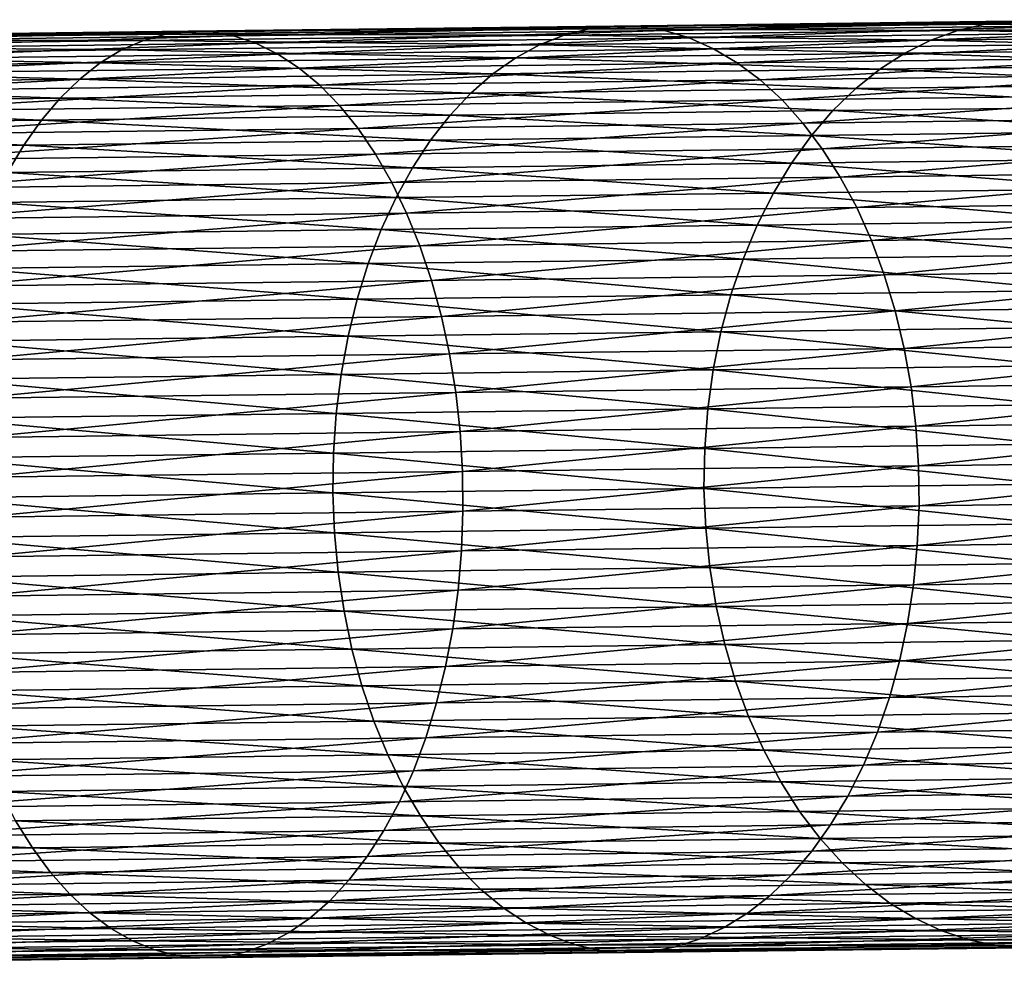
# Model space of a CAD drawing. Extents: x -110 to 227, y -530 to 77.
# Drawn here: x 154 to 169, y -5 to 9 of the extents above; entities that cross this region are included whole.
import ezdxf

# ---------------------------------------------------------------- set-up
doc = ezdxf.new("R2010")
doc.units = 0
doc.layers.add('L35', color=7, linetype='CONTINUOUS')

msp = doc.modelspace()

# ---------------------------------------------------------------- linework, layer by layer
at = {"layer": 'L35', "color": 7}
for points in [[(174.1908, 9.07969, -557.2544), (169.0704, 9.056238, -563.4522), (168.6546, 9.012321, -563.0187)], [(174.1908, 9.07969, -557.2544), (168.6546, 9.012321, -563.0187), (173.7463, 8.983892, -556.8596)], [(162.6724, 8.939527, -568.3188), (156.6242, 8.904786, -573.615), (156.2832, 8.86178, -573.1204)], [(162.6724, 8.939527, -568.3188), (156.2832, 8.86178, -573.1204), (162.2969, 8.844571, -567.8576)], [(163.0521, 8.983004, -568.7844), (156.9664, 8.89599, -574.1106), (156.6242, 8.904786, -573.615)], [(163.0521, 8.983004, -568.7844), (156.6242, 8.904786, -573.615), (162.6724, 8.939527, -568.3188)], [(163.433, 8.974679, -569.2509), (156.9664, 8.89599, -574.1106), (163.0521, 8.983004, -568.7844)], [(163.433, 8.974679, -569.2509), (157.3073, 8.835456, -574.6034), (156.9664, 8.89599, -574.1106)], [(163.8125, 8.914615, -569.7147), (157.3073, 8.835456, -574.6034), (163.433, 8.974679, -569.2509)], [(168.2432, 8.916928, -562.5893), (162.6724, 8.939527, -568.3188), (162.2969, 8.844571, -567.8576)], [(168.6546, 9.012321, -563.0187), (163.0521, 8.983004, -568.7844), (162.6724, 8.939527, -568.3188)], [(168.6546, 9.012321, -563.0187), (162.6724, 8.939527, -568.3188), (168.2432, 8.916928, -562.5893)], [(169.0704, 9.056238, -563.4522), (163.433, 8.974679, -569.2509), (163.0521, 8.983004, -568.7844)], [(169.0704, 9.056238, -563.4522), (163.0521, 8.983004, -568.7844), (168.6546, 9.012321, -563.0187)], [(169.4877, 9.048356, -563.8865), (163.433, 8.974679, -569.2509), (169.0704, 9.056238, -563.4522)], [(169.4877, 9.048356, -563.8865), (163.8125, 8.914615, -569.7147), (163.433, 8.974679, -569.2509)], [(169.9033, 8.988731, -564.3184), (163.8125, 8.914615, -569.7147), (169.4877, 9.048356, -563.8865)], [(169.9033, 8.988731, -564.3184), (164.1877, 8.803257, -570.1725), (163.8125, 8.914615, -569.7147)], [(170.3141, 8.877805, -564.7447), (164.1877, 8.803257, -570.1725), (169.9033, 8.988731, -564.3184)], [(173.7463, 8.983892, -556.8596), (168.6546, 9.012321, -563.0187), (168.2432, 8.916928, -562.5893)], [(173.7463, 8.983892, -556.8596), (168.2432, 8.916928, -562.5893), (173.3097, 8.837334, -556.4712)], [(155.9461, 8.76729, -572.6303), (149.5284, 8.779583, -577.3922), (149.2318, 8.685587, -576.8765)], [(156.2832, 8.86178, -573.1204), (149.8284, 8.822092, -577.9127), (149.5284, 8.779583, -577.3922)], [(156.2832, 8.86178, -573.1204), (149.5284, 8.779583, -577.3922), (155.9461, 8.76729, -572.6303)], [(156.6242, 8.904786, -573.615), (150.1297, 8.812796, -578.4342), (149.8284, 8.822092, -577.9127)], [(156.6242, 8.904786, -573.615), (149.8284, 8.822092, -577.9127), (156.2832, 8.86178, -573.1204)], [(156.9664, 8.89599, -574.1106), (150.1297, 8.812796, -578.4342), (156.6242, 8.904786, -573.615)], [(156.9664, 8.89599, -574.1106), (150.4298, 8.751768, -578.9528), (150.1297, 8.812796, -578.4342)], [(157.3073, 8.835456, -574.6034), (150.4298, 8.751768, -578.9528), (156.9664, 8.89599, -574.1106)], [(157.3073, 8.835456, -574.6034), (150.7268, 8.639457, -579.4647), (150.4298, 8.751768, -578.9528)], [(157.6445, 8.723635, -575.0899), (150.7268, 8.639457, -579.4647), (157.3073, 8.835456, -574.6034)], [(162.2969, 8.844571, -567.8576), (156.2832, 8.86178, -573.1204), (155.9461, 8.76729, -572.6303)], [(162.2969, 8.844571, -567.8576), (155.9461, 8.76729, -572.6303), (161.9284, 8.698839, -567.404)], [(163.8125, 8.914615, -569.7147), (157.6445, 8.723635, -575.0899), (157.3073, 8.835456, -574.6034)], [(164.1877, 8.803257, -570.1725), (157.6445, 8.723635, -575.0899), (163.8125, 8.914615, -569.7147)], [(164.1877, 8.803257, -570.1725), (157.9753, 8.561352, -575.5663), (157.6445, 8.723635, -575.0899)], [(164.5558, 8.641427, -570.621), (157.9753, 8.561352, -575.5663), (164.1877, 8.803257, -570.1725)], [(167.8393, 8.770767, -562.167), (162.2969, 8.844571, -567.8576), (161.9284, 8.698839, -567.404)], [(168.2432, 8.916928, -562.5893), (162.2969, 8.844571, -567.8576), (167.8393, 8.770767, -562.167)], [(170.3141, 8.877805, -564.7447), (164.5558, 8.641427, -570.621), (164.1877, 8.803257, -570.1725)], [(170.7171, 8.716401, -565.1622), (164.5558, 8.641427, -570.621), (170.3141, 8.877805, -564.7447)], [(173.3097, 8.837334, -556.4712), (168.2432, 8.916928, -562.5893), (167.8393, 8.770767, -562.167)], [(173.3097, 8.837334, -556.4712), (167.8393, 8.770767, -562.167), (172.8845, 8.641098, -556.0925)], [(155.6152, 8.622017, -572.1484), (149.2318, 8.685587, -576.8765), (148.9408, 8.540799, -576.3694)], [(155.9461, 8.76729, -572.6303), (149.2318, 8.685587, -576.8765), (155.6152, 8.622017, -572.1484)], [(157.6445, 8.723635, -575.0899), (151.0182, 8.476694, -579.966), (150.7268, 8.639457, -579.4647)], [(157.9753, 8.561352, -575.5663), (151.0182, 8.476694, -579.966), (157.6445, 8.723635, -575.0899)], [(161.9284, 8.698839, -567.404), (155.9461, 8.76729, -572.6303), (155.6152, 8.622017, -572.1484)], [(161.9284, 8.698839, -567.404), (155.6152, 8.622017, -572.1484), (161.5695, 8.503409, -566.9616)], [(164.5558, 8.641427, -570.621), (158.2974, 8.34981, -576.0292), (157.9753, 8.561352, -575.5663)], [(164.9141, 8.430326, -571.0567), (158.2974, 8.34981, -576.0292), (164.5558, 8.641427, -570.621)], [(167.446, 8.574918, -561.755), (161.9284, 8.698839, -567.404), (161.5695, 8.503409, -566.9616)], [(167.8393, 8.770767, -562.167), (161.9284, 8.698839, -567.404), (167.446, 8.574918, -561.755)], [(170.7171, 8.716401, -565.1622), (164.9141, 8.430326, -571.0567), (164.5558, 8.641427, -570.621)], [(171.1093, 8.505712, -565.5678), (164.9141, 8.430326, -571.0567), (170.7171, 8.716401, -565.1622)], [(172.8845, 8.641098, -556.0925), (167.8393, 8.770767, -562.167), (167.446, 8.574918, -561.755)], [(172.8845, 8.641098, -556.0925), (167.446, 8.574918, -561.755), (172.4738, 8.396638, -555.726)], [(155.2931, 8.427035, -571.6783), (148.9408, 8.540799, -576.3694), (148.6575, 8.346289, -575.8747)], [(155.6152, 8.622017, -572.1484), (148.9408, 8.540799, -576.3694), (155.2931, 8.427035, -571.6783)], [(157.9753, 8.561352, -575.5663), (151.302, 8.264687, -580.4531), (151.0182, 8.476694, -579.966)], [(158.2974, 8.34981, -576.0292), (151.302, 8.264687, -580.4531), (157.9753, 8.561352, -575.5663)], [(161.5695, 8.503409, -566.9616), (155.6152, 8.622017, -572.1484), (155.2931, 8.427035, -571.6783)], [(161.5695, 8.503409, -566.9616), (155.2931, 8.427035, -571.6783), (161.2229, 8.259729, -566.5334)], [(167.0661, 8.330833, -561.3564), (161.5695, 8.503409, -566.9616), (161.2229, 8.259729, -566.5334)], [(167.446, 8.574918, -561.755), (161.5695, 8.503409, -566.9616), (167.0661, 8.330833, -561.3564)], [(171.1093, 8.505712, -565.5678), (165.26, 8.171516, -571.4764), (164.9141, 8.430326, -571.0567)], [(171.4879, 8.247299, -565.9586), (165.26, 8.171516, -571.4764), (171.1093, 8.505712, -565.5678)], [(172.4738, 8.396638, -555.726), (167.446, 8.574918, -561.755), (167.0661, 8.330833, -561.3564)], [(154.982, 8.183789, -571.2235), (148.6575, 8.346289, -575.8747), (148.3841, 8.103501, -575.3961)], [(155.2931, 8.427035, -571.6783), (148.6575, 8.346289, -575.8747), (154.982, 8.183789, -571.2235)], [(158.2974, 8.34981, -576.0292), (151.5761, 8.005003, -580.9224), (151.302, 8.264687, -580.4531)], [(158.6084, 8.090575, -576.4751), (151.5761, 8.005003, -580.9224), (158.2974, 8.34981, -576.0292)], [(161.2229, 8.259729, -566.5334), (155.2931, 8.427035, -571.6783), (154.982, 8.183789, -571.2235)], [(164.9141, 8.430326, -571.0567), (158.6084, 8.090575, -576.4751), (158.2974, 8.34981, -576.0292)], [(165.26, 8.171516, -571.4764), (158.6084, 8.090575, -576.4751), (164.9141, 8.430326, -571.0567)], [(167.0661, 8.330833, -561.3564), (161.2229, 8.259729, -566.5334), (166.7024, 8.040318, -560.9742)], [(172.0806, 8.105763, -555.3745), (167.0661, 8.330833, -561.3564), (166.7024, 8.040318, -560.9742)], [(172.4738, 8.396638, -555.726), (167.0661, 8.330833, -561.3564), (172.0806, 8.105763, -555.3745)], [(154.982, 8.183789, -571.2235), (148.3841, 8.103501, -575.3961), (154.6845, 7.894077, -570.7873)], [(160.8912, 7.969604, -566.1229), (154.982, 8.183789, -571.2235), (154.6845, 7.894077, -570.7873)], [(161.2229, 8.259729, -566.5334), (154.982, 8.183789, -571.2235), (160.8912, 7.969604, -566.1229)], [(166.7024, 8.040318, -560.9742), (161.2229, 8.259729, -566.5334), (160.8912, 7.969604, -566.1229)], [(171.4879, 8.247299, -565.9586), (165.5909, 7.866912, -571.8771), (165.26, 8.171516, -571.4764)], [(171.8499, 7.943074, -566.3316), (165.5909, 7.866912, -571.8771), (171.4879, 8.247299, -565.9586)], [(154.6845, 7.894077, -570.7873), (148.3841, 8.103501, -575.3961), (148.1226, 7.814229, -574.937)], [(158.6084, 8.090575, -576.4751), (151.8385, 7.699565, -581.3703), (151.5761, 8.005003, -580.9224)], [(158.906, 7.785566, -576.9008), (151.8385, 7.699565, -581.3703), (158.6084, 8.090575, -576.4751)], [(165.26, 8.171516, -571.4764), (158.906, 7.785566, -576.9008), (158.6084, 8.090575, -576.4751)], [(165.5909, 7.866912, -571.8771), (158.906, 7.785566, -576.9008), (165.26, 8.171516, -571.4764)], [(166.7024, 8.040318, -560.9742), (160.8912, 7.969604, -566.1229), (166.3577, 7.705525, -560.6111)], [(171.7078, 7.770627, -555.0407), (166.7024, 8.040318, -560.9742), (166.3577, 7.705525, -560.6111)], [(172.0806, 8.105763, -555.3745), (166.7024, 8.040318, -560.9742), (171.7078, 7.770627, -555.0407)], [(154.6845, 7.894077, -570.7873), (148.1226, 7.814229, -574.937), (154.4025, 7.560047, -570.3729)], [(160.5768, 7.635179, -565.7329), (154.6845, 7.894077, -570.7873), (154.4025, 7.560047, -570.3729)], [(160.8912, 7.969604, -566.1229), (154.6845, 7.894077, -570.7873), (160.5768, 7.635179, -565.7329)], [(166.3577, 7.705525, -560.6111), (160.8912, 7.969604, -566.1229), (160.5768, 7.635179, -565.7329)], [(171.8499, 7.943074, -566.3316), (165.9043, 7.51877, -572.2557), (165.5909, 7.866912, -571.8771)], [(172.1927, 7.595291, -566.6841), (165.9043, 7.51877, -572.2557), (171.8499, 7.943074, -566.3316)], [(154.4025, 7.560047, -570.3729), (148.1226, 7.814229, -574.937), (147.8749, 7.480616, -574.501)], [(158.906, 7.785566, -576.9008), (152.0872, 7.350636, -581.7936), (151.8385, 7.699565, -581.3703)], [(159.1879, 7.437041, -577.3031), (152.0872, 7.350636, -581.7936), (158.906, 7.785566, -576.9008)], [(165.5909, 7.866912, -571.8771), (159.1879, 7.437041, -577.3031), (158.906, 7.785566, -576.9008)], [(165.9043, 7.51877, -572.2557), (159.1879, 7.437041, -577.3031), (165.5909, 7.866912, -571.8771)], [(171.7078, 7.770627, -555.0407), (166.3577, 7.705525, -560.6111), (171.3581, 7.393712, -554.7268)], [(160.5768, 7.635179, -565.7329), (154.4025, 7.560047, -570.3729), (160.282, 7.258933, -565.3663)], [(166.0344, 7.328931, -560.2698), (160.5768, 7.635179, -565.7329), (160.282, 7.258933, -565.3663)], [(166.3577, 7.705525, -560.6111), (160.5768, 7.635179, -565.7329), (166.0344, 7.328931, -560.2698)], [(172.1927, 7.595291, -566.6841), (166.1979, 7.129667, -572.6095), (165.9043, 7.51877, -572.2557)], [(171.3581, 7.393712, -554.7268), (166.3577, 7.705525, -560.6111), (166.0344, 7.328931, -560.2698)], [(172.5139, 7.206524, -567.0136), (166.1979, 7.129667, -572.6095), (172.1927, 7.595291, -566.6841)], [(154.1382, 7.184171, -569.9835), (147.8749, 7.480616, -574.501), (147.6428, 7.105132, -574.0912)], [(154.4025, 7.560047, -570.3729), (147.8749, 7.480616, -574.501), (154.1382, 7.184171, -569.9835)], [(159.1879, 7.437041, -577.3031), (152.3203, 6.960797, -582.1892), (152.0872, 7.350636, -581.7936)], [(159.4521, 7.047581, -577.679), (152.3203, 6.960797, -582.1892), (159.1879, 7.437041, -577.3031)], [(160.282, 7.258933, -565.3663), (154.4025, 7.560047, -570.3729), (154.1382, 7.184171, -569.9835)], [(165.9043, 7.51877, -572.2557), (159.4521, 7.047581, -577.679), (159.1879, 7.437041, -577.3031)], [(166.1979, 7.129667, -572.6095), (159.4521, 7.047581, -577.679), (165.9043, 7.51877, -572.2557)], [(166.0344, 7.328931, -560.2698), (160.282, 7.258933, -565.3663), (165.7351, 6.913325, -559.9529)], [(171.0342, 6.977808, -554.4354), (166.0344, 7.328931, -560.2698), (165.7351, 6.913325, -559.9529)], [(171.3581, 7.393712, -554.7268), (166.0344, 7.328931, -560.2698), (171.0342, 6.977808, -554.4354)], [(154.1382, 7.184171, -569.9835), (147.6428, 7.105132, -574.0912), (153.8936, 6.769232, -569.6218)], [(160.0092, 6.843649, -565.026), (154.1382, 7.184171, -569.9835), (153.8936, 6.769232, -569.6218)], [(160.282, 7.258933, -565.3663), (154.1382, 7.184171, -569.9835), (160.0092, 6.843649, -565.026)], [(165.7351, 6.913325, -559.9529), (160.282, 7.258933, -565.3663), (160.0092, 6.843649, -565.026)], [(172.5139, 7.206524, -567.0136), (166.4695, 6.702485, -572.9358), (166.1979, 7.129667, -572.6095)], [(172.811, 6.779651, -567.3174), (166.4695, 6.702485, -572.9358), (172.5139, 7.206524, -567.0136)], [(159.4521, 7.047581, -577.679), (152.5362, 6.532936, -582.554), (152.3203, 6.960797, -582.1892)], [(159.6966, 6.620069, -578.0257), (152.5362, 6.532936, -582.554), (159.4521, 7.047581, -577.679)], [(166.1979, 7.129667, -572.6095), (159.6966, 6.620069, -578.0257), (159.4521, 7.047581, -577.679)], [(166.4695, 6.702485, -572.9358), (159.6966, 6.620069, -578.0257), (166.1979, 7.129667, -572.6095)], [(160.0092, 6.843649, -565.026), (153.8936, 6.769232, -569.6218), (159.7602, 6.392404, -564.7143)], [(165.4618, 6.461785, -559.6627), (160.0092, 6.843649, -565.026), (159.7602, 6.392404, -564.7143)], [(165.7351, 6.913325, -559.9529), (160.0092, 6.843649, -565.026), (165.4618, 6.461785, -559.6627)], [(170.7385, 6.525995, -554.1686), (165.7351, 6.913325, -559.9529), (165.4618, 6.461785, -559.6627)], [(171.0342, 6.977808, -554.4354), (165.7351, 6.913325, -559.9529), (170.7385, 6.525995, -554.1686)], [(159.7602, 6.392404, -564.7143), (153.8936, 6.769232, -569.6218), (153.6705, 6.318302, -569.2907)], [(166.4695, 6.702485, -572.9358), (159.9197, 6.15767, -578.3406), (159.6966, 6.620069, -578.0257)], [(166.7172, 6.240387, -573.2322), (159.9197, 6.15767, -578.3406), (166.4695, 6.702485, -572.9358)], [(172.811, 6.779651, -567.3174), (166.7172, 6.240387, -573.2322), (166.4695, 6.702485, -572.9358)], [(173.0817, 6.317833, -567.5934), (166.7172, 6.240387, -573.2322), (172.811, 6.779651, -567.3174)], [(159.6966, 6.620069, -578.0257), (152.7332, 6.070221, -582.8855), (152.5362, 6.532936, -582.554)], [(159.9197, 6.15767, -578.3406), (152.7332, 6.070221, -582.8855), (159.6966, 6.620069, -578.0257)], [(165.4618, 6.461785, -559.6627), (159.7602, 6.392404, -564.7143), (165.2167, 5.977652, -559.4013)], [(170.4732, 6.041616, -553.9283), (165.4618, 6.461785, -559.6627), (165.2167, 5.977652, -559.4013)], [(170.7385, 6.525995, -554.1686), (165.4618, 6.461785, -559.6627), (170.4732, 6.041616, -553.9283)], [(159.5369, 5.908537, -564.4336), (153.6705, 6.318302, -569.2907), (153.4705, 5.834719, -568.9924)], [(159.7602, 6.392404, -564.7143), (153.6705, 6.318302, -569.2907), (159.5369, 5.908537, -564.4336)], [(165.2167, 5.977652, -559.4013), (159.7602, 6.392404, -564.7143), (159.5369, 5.908537, -564.4336)], [(173.0817, 6.317833, -567.5934), (166.9391, 5.746792, -573.4966), (166.7172, 6.240387, -573.2322)], [(173.3242, 5.824488, -567.8396), (166.9391, 5.746792, -573.4966), (173.0817, 6.317833, -567.5934)], [(159.9197, 6.15767, -578.3406), (152.9099, 5.576076, -583.1811), (152.7332, 6.070221, -582.8855)], [(160.1196, 5.663808, -578.6216), (152.9099, 5.576076, -583.1811), (159.9197, 6.15767, -578.3406)], [(166.7172, 6.240387, -573.2322), (160.1196, 5.663808, -578.6216), (159.9197, 6.15767, -578.3406)], [(166.9391, 5.746792, -573.4966), (160.1196, 5.663808, -578.6216), (166.7172, 6.240387, -573.2322)], [(165.2167, 5.977652, -559.4013), (159.5369, 5.908537, -564.4336), (165.0015, 5.464512, -559.1708)], [(170.2401, 5.528259, -553.7164), (165.2167, 5.977652, -559.4013), (165.0015, 5.464512, -559.1708)], [(170.4732, 6.041616, -553.9283), (165.2167, 5.977652, -559.4013), (170.2401, 5.528259, -553.7164)], [(159.3409, 5.395631, -564.186), (153.4705, 5.834719, -568.9924), (153.2952, 5.322064, -568.7294)], [(159.5369, 5.908537, -564.4336), (153.4705, 5.834719, -568.9924), (159.3409, 5.395631, -564.186)], [(165.0015, 5.464512, -559.1708), (159.5369, 5.908537, -564.4336), (159.3409, 5.395631, -564.186)], [(173.3242, 5.824488, -567.8396), (167.1336, 5.225356, -573.727), (166.9391, 5.746792, -573.4966)], [(173.5366, 5.30327, -568.0541), (167.1336, 5.225356, -573.727), (173.3242, 5.824488, -567.8396)], [(160.1196, 5.663808, -578.6216), (153.0649, 5.05416, -583.4386), (152.9099, 5.576076, -583.1811)], [(160.2949, 5.142139, -578.8663), (153.0649, 5.05416, -583.4386), (160.1196, 5.663808, -578.6216)], [(166.9391, 5.746792, -573.4966), (160.2949, 5.142139, -578.8663), (160.1196, 5.663808, -578.6216)], [(167.1336, 5.225356, -573.727), (160.2949, 5.142139, -578.8663), (166.9391, 5.746792, -573.4966)], [(170.2401, 5.528259, -553.7164), (165.0015, 5.464512, -559.1708), (170.0411, 4.989725, -553.5343)], [(159.3409, 5.395631, -564.186), (153.2952, 5.322064, -568.7294), (159.1738, 4.857485, -563.9732)], [(164.8178, 4.926164, -558.9728), (159.3409, 5.395631, -564.186), (159.1738, 4.857485, -563.9732)], [(165.0015, 5.464512, -559.1708), (159.3409, 5.395631, -564.186), (164.8178, 4.926164, -558.9728)], [(170.0411, 4.989725, -553.5343), (165.0015, 5.464512, -559.1708), (164.8178, 4.926164, -558.9728)], [(159.1738, 4.857485, -563.9732), (153.2952, 5.322064, -568.7294), (153.1457, 4.784132, -568.5034)], [(167.1336, 5.225356, -573.727), (160.4443, 4.596525, -579.0731), (160.2949, 5.142139, -578.8663)], [(167.2992, 4.679939, -573.9217), (160.4443, 4.596525, -579.0731), (167.1336, 5.225356, -573.727)], [(173.5366, 5.30327, -568.0541), (167.2992, 4.679939, -573.9217), (167.1336, 5.225356, -573.727)], [(173.7173, 4.758038, -568.2353), (167.2992, 4.679939, -573.9217), (173.5366, 5.30327, -568.0541)], [(160.2949, 5.142139, -578.8663), (153.1972, 4.508339, -583.6563), (153.0649, 5.05416, -583.4386)], [(160.4443, 4.596525, -579.0731), (153.1972, 4.508339, -583.6563), (160.2949, 5.142139, -578.8663)], [(164.8178, 4.926164, -558.9728), (159.1738, 4.857485, -563.9732), (164.667, 4.366593, -558.8087)], [(169.8776, 4.429999, -553.3834), (164.8178, 4.926164, -558.9728), (164.667, 4.366593, -558.8087)], [(170.0411, 4.989725, -553.5343), (164.8178, 4.926164, -558.9728), (169.8776, 4.429999, -553.3834)], [(159.0367, 4.29808, -563.7971), (153.1457, 4.784132, -568.5034), (153.0233, 4.224906, -568.3162)], [(159.1738, 4.857485, -563.9732), (153.1457, 4.784132, -568.5034), (159.0367, 4.29808, -563.7971)], [(164.667, 4.366593, -558.8087), (159.1738, 4.857485, -563.9732), (159.0367, 4.29808, -563.7971)], [(167.2992, 4.679939, -573.9217), (160.5667, 4.031006, -579.2404), (160.4443, 4.596525, -579.0731)], [(167.4346, 4.114579, -574.0792), (160.5667, 4.031006, -579.2404), (167.2992, 4.679939, -573.9217)], [(173.7173, 4.758038, -568.2353), (167.4346, 4.114579, -574.0792), (167.2992, 4.679939, -573.9217)], [(173.865, 4.192827, -568.3819), (167.4346, 4.114579, -574.0792), (173.7173, 4.758038, -568.2353)], [(160.4443, 4.596525, -579.0731), (153.3058, 3.942651, -583.8323), (153.1972, 4.508339, -583.6563)], [(160.5667, 4.031006, -579.2404), (153.3058, 3.942651, -583.8323), (160.4443, 4.596525, -579.0731)], [(164.667, 4.366593, -558.8087), (159.0367, 4.29808, -563.7971), (164.5502, 3.789942, -558.6798)], [(169.7509, 3.853227, -553.2649), (164.667, 4.366593, -558.8087), (164.5502, 3.789942, -558.6798)], [(169.8776, 4.429999, -553.3834), (164.667, 4.366593, -558.8087), (169.7509, 3.853227, -553.2649)], [(158.9307, 3.72156, -563.6586), (153.0233, 4.224906, -568.3162), (152.9288, 3.648526, -568.1691)], [(159.0367, 4.29808, -563.7971), (153.0233, 4.224906, -568.3162), (158.9307, 3.72156, -563.6586)], [(164.5502, 3.789942, -558.6798), (159.0367, 4.29808, -563.7971), (158.9307, 3.72156, -563.6586)], [(173.865, 4.192827, -568.3819), (167.539, 3.533463, -574.1983), (167.4346, 4.114579, -574.0792)], [(173.9786, 3.611824, -568.4928), (167.539, 3.533463, -574.1983), (173.865, 4.192827, -568.3819)], [(160.5667, 4.031006, -579.2404), (153.3897, 3.361287, -583.9655), (153.3058, 3.942651, -583.8323)], [(160.6611, 3.449769, -579.367), (153.3897, 3.361287, -583.9655), (160.5667, 4.031006, -579.2404)], [(167.4346, 4.114579, -574.0792), (160.6611, 3.449769, -579.367), (160.5667, 4.031006, -579.2404)], [(167.539, 3.533463, -574.1983), (160.6611, 3.449769, -579.367), (167.4346, 4.114579, -574.0792)], [(158.9307, 3.72156, -563.6586), (152.9288, 3.648526, -568.1691), (158.8565, 3.132193, -563.559)], [(164.4683, 3.20048, -558.587), (158.9307, 3.72156, -563.6586), (158.8565, 3.132193, -563.559)], [(164.5502, 3.789942, -558.6798), (158.9307, 3.72156, -563.6586), (164.4683, 3.20048, -558.587)], [(169.6618, 3.263678, -553.1796), (164.5502, 3.789942, -558.6798), (164.4683, 3.20048, -558.587)], [(169.7509, 3.853227, -553.2649), (164.5502, 3.789942, -558.6798), (169.6618, 3.263678, -553.1796)], [(158.8565, 3.132193, -563.559), (152.9288, 3.648526, -568.1691), (152.8629, 3.059259, -568.0633)], [(173.9786, 3.611824, -568.4928), (167.6114, 2.940891, -574.2782), (167.539, 3.533463, -574.1983)], [(174.0573, 3.019328, -568.5672), (167.6114, 2.940891, -574.2782), (173.9786, 3.611824, -568.4928)], [(160.6611, 3.449769, -579.367), (153.4486, 2.768549, -584.0549), (153.3897, 3.361287, -583.9655)], [(160.727, 2.857117, -579.4519), (153.4486, 2.768549, -584.0549), (160.6611, 3.449769, -579.367)], [(167.539, 3.533463, -574.1983), (160.727, 2.857117, -579.4519), (160.6611, 3.449769, -579.367)], [(167.6114, 2.940891, -574.2782), (160.727, 2.857117, -579.4519), (167.539, 3.533463, -574.1983)], [(158.8565, 3.132193, -563.559), (152.8629, 3.059259, -568.0633), (158.8147, 2.534342, -563.4989)], [(164.4218, 2.602572, -558.5311), (158.8565, 3.132193, -563.559), (158.8147, 2.534342, -563.4989)], [(164.4683, 3.20048, -558.587), (158.8565, 3.132193, -563.559), (164.4218, 2.602572, -558.5311)], [(169.611, 2.665717, -553.1282), (164.4683, 3.20048, -558.587), (164.4218, 2.602572, -558.5311)], [(169.6618, 3.263678, -553.1796), (164.4683, 3.20048, -558.587), (169.611, 2.665717, -553.1282)], [(158.8147, 2.534342, -563.4989), (152.8629, 3.059259, -568.0633), (152.8261, 2.461469, -567.9994)], [(174.0573, 3.019328, -568.5672), (167.6515, 2.341252, -574.3183), (167.6114, 2.940891, -574.2782)], [(174.1005, 2.419727, -568.6046), (167.6515, 2.341252, -574.3183), (174.0573, 3.019328, -568.5672)], [(160.727, 2.857117, -579.4519), (153.4817, 2.168827, -584.0997), (153.4486, 2.768549, -584.0549)], [(160.7637, 2.257438, -579.4945), (153.4817, 2.168827, -584.0997), (160.727, 2.857117, -579.4519)], [(167.6114, 2.940891, -574.2782), (160.7637, 2.257438, -579.4945), (160.727, 2.857117, -579.4519)], [(167.6515, 2.341252, -574.3183), (160.7637, 2.257438, -579.4945), (167.6114, 2.940891, -574.2782)], [(158.8057, 1.932434, -563.4788), (158.8147, 2.534342, -563.4989), (152.8261, 2.461469, -567.9994)], [(164.4112, 2.000645, -558.5124), (158.8147, 2.534342, -563.4989), (158.8057, 1.932434, -563.4788)], [(164.4112, 2.000645, -558.5124), (164.4218, 2.602572, -558.5311), (158.8147, 2.534342, -563.4989)], [(169.5989, 2.063772, -553.111), (164.4218, 2.602572, -558.5311), (164.4112, 2.000645, -558.5124)], [(169.5989, 2.063772, -553.111), (169.611, 2.665717, -553.1282), (164.4218, 2.602572, -558.5311)], [(158.8057, 1.932434, -563.4788), (152.8261, 2.461469, -567.9994), (152.8187, 1.859581, -567.9781)], [(174.1005, 2.419727, -568.6046), (167.6588, 1.738986, -574.3183), (167.6515, 2.341252, -574.3183)], [(174.1078, 1.81746, -568.6046), (167.6588, 1.738986, -574.3183), (174.1005, 2.419727, -568.6046)], [(160.7637, 2.257438, -579.4945), (153.4891, 1.56656, -584.0997), (153.4817, 2.168827, -584.0997)], [(160.771, 1.655171, -579.4945), (153.4891, 1.56656, -584.0997), (160.7637, 2.257438, -579.4945)], [(167.6515, 2.341252, -574.3183), (160.771, 1.655171, -579.4945), (160.7637, 2.257438, -579.4945)], [(167.6588, 1.738986, -574.3183), (160.771, 1.655171, -579.4945), (167.6515, 2.341252, -574.3183)], [(164.4112, 2.000645, -558.5124), (158.8057, 1.932434, -563.4788), (164.4365, 1.399154, -558.5311)], [(169.5989, 2.063772, -553.111), (164.4112, 2.000645, -558.5124), (169.6257, 1.462299, -553.1282)], [(169.6257, 1.462299, -553.1282), (164.4112, 2.000645, -558.5124), (164.4365, 1.399154, -558.5311)], [(158.8057, 1.932434, -563.4788), (152.8187, 1.859581, -567.9781), (158.8294, 1.330924, -563.4989)], [(158.8294, 1.330924, -563.4989), (152.8187, 1.859581, -567.9781), (152.8407, 1.258051, -567.9994)], [(164.4365, 1.399154, -558.5311), (158.8057, 1.932434, -563.4788), (158.8294, 1.330924, -563.4989)], [(174.0792, 1.216987, -568.5672), (167.6334, 1.13855, -574.2782), (174.1078, 1.81746, -568.6046)], [(174.1078, 1.81746, -568.6046), (167.6334, 1.13855, -574.2782), (167.6588, 1.738986, -574.3183)], [(160.7489, 1.054776, -579.4519), (153.4705, 0.966208, -584.0549), (160.771, 1.655171, -579.4945)], [(160.771, 1.655171, -579.4945), (153.4705, 0.966208, -584.0549), (153.4891, 1.56656, -584.0997)], [(167.6334, 1.13855, -574.2782), (160.7489, 1.054776, -579.4519), (167.6588, 1.738986, -574.3183)], [(167.6588, 1.738986, -574.3183), (160.7489, 1.054776, -579.4519), (160.771, 1.655171, -579.4945)], [(164.4365, 1.399154, -558.5311), (158.8294, 1.330924, -563.4989), (164.4974, 0.802554, -558.587)], [(169.6257, 1.462299, -553.1282), (164.4365, 1.399154, -558.5311), (169.691, 0.865751, -553.1796)], [(169.691, 0.865751, -553.1796), (164.4365, 1.399154, -558.5311), (164.4974, 0.802554, -558.587)], [(158.8294, 1.330924, -563.4989), (152.8407, 1.258051, -567.9994), (158.8857, 0.734267, -563.559)], [(158.8857, 0.734267, -563.559), (152.8407, 1.258051, -567.9994), (152.8921, 0.661333, -568.0633)], [(164.4974, 0.802554, -558.587), (158.8294, 1.330924, -563.4989), (158.8857, 0.734267, -563.559)], [(174.015, 0.622752, -568.4928), (167.5753, 0.544391, -574.1983), (174.0792, 1.216987, -568.5672)], [(174.0792, 1.216987, -568.5672), (167.5753, 0.544391, -574.1983), (167.6334, 1.13855, -574.2782)], [(160.6975, 0.460698, -579.367), (153.4261, 0.372215, -583.9655), (160.7489, 1.054776, -579.4519)], [(160.7489, 1.054776, -579.4519), (153.4261, 0.372215, -583.9655), (153.4705, 0.966208, -584.0549)], [(167.5753, 0.544391, -574.1983), (160.6975, 0.460698, -579.367), (167.6334, 1.13855, -574.2782)], [(167.6334, 1.13855, -574.2782), (160.6975, 0.460698, -579.367), (160.7489, 1.054776, -579.4519)], [(164.4974, 0.802554, -558.587), (158.8857, 0.734267, -563.559), (164.5937, 0.21526, -558.6798)], [(169.691, 0.865751, -553.1796), (164.4974, 0.802554, -558.587), (169.7944, 0.278545, -553.2649)], [(169.7944, 0.278545, -553.2649), (164.4974, 0.802554, -558.587), (164.5937, 0.21526, -558.6798)], [(158.8857, 0.734267, -563.559), (152.8921, 0.661333, -568.0633), (158.9742, 0.146879, -563.6586)], [(158.9742, 0.146879, -563.6586), (152.8921, 0.661333, -568.0633), (152.9723, 0.073844, -568.1691)], [(164.5937, 0.21526, -558.6798), (158.8857, 0.734267, -563.559), (158.9742, 0.146879, -563.6586)], [(173.9155, 0.039155, -568.3819), (167.4852, -0.039093, -574.0792), (174.015, 0.622752, -568.4928)], [(174.015, 0.622752, -568.4928), (167.4852, -0.039093, -574.0792), (167.5753, 0.544391, -574.1983)], [(160.6172, -0.122666, -579.2404), (153.3563, -0.211021, -583.8323), (160.6975, 0.460698, -579.367)], [(160.6975, 0.460698, -579.367), (153.3563, -0.211021, -583.8323), (153.4261, 0.372215, -583.9655)], [(167.4852, -0.039093, -574.0792), (160.6172, -0.122666, -579.2404), (167.5753, 0.544391, -574.1983)], [(167.5753, 0.544391, -574.1983), (160.6172, -0.122666, -579.2404), (160.6975, 0.460698, -579.367)], [(164.5937, 0.21526, -558.6798), (158.9742, 0.146879, -563.6586), (164.7245, -0.358378, -558.8087)], [(169.7944, 0.278545, -553.2649), (164.5937, 0.21526, -558.6798), (169.9351, -0.294972, -553.3834)], [(169.9351, -0.294972, -553.3834), (164.5937, 0.21526, -558.6798), (164.7245, -0.358378, -558.8087)], [(158.9742, 0.146879, -563.6586), (152.9723, 0.073844, -568.1691), (159.0942, -0.426891, -563.7971)], [(159.0942, -0.426891, -563.7971), (152.9723, 0.073844, -568.1691), (153.0808, -0.500065, -568.3162)], [(164.7245, -0.358378, -558.8087), (158.9742, 0.146879, -563.6586), (159.0942, -0.426891, -563.7971)], [(173.7816, -0.529482, -568.2353), (167.3635, -0.607582, -573.9217), (173.9155, 0.039155, -568.3819)], [(173.9155, 0.039155, -568.3819), (167.3635, -0.607582, -573.9217), (167.4852, -0.039093, -574.0792)], [(160.5087, -0.690995, -579.0731), (153.2616, -0.779182, -583.6563), (160.6172, -0.122666, -579.2404)], [(160.6172, -0.122666, -579.2404), (153.2616, -0.779182, -583.6563), (153.3563, -0.211021, -583.8323)], [(167.3635, -0.607582, -573.9217), (160.5087, -0.690995, -579.0731), (167.4852, -0.039093, -574.0792)], [(167.4852, -0.039093, -574.0792), (160.5087, -0.690995, -579.0731), (160.6172, -0.122666, -579.2404)], [(169.9351, -0.294972, -553.3834), (164.7245, -0.358378, -558.8087), (170.1122, -0.850554, -553.5343)], [(159.0942, -0.426891, -563.7971), (153.0808, -0.500065, -568.3162), (159.2449, -0.982794, -563.9732)], [(164.7245, -0.358378, -558.8087), (159.0942, -0.426891, -563.7971), (164.8888, -0.914114, -558.9728)], [(164.8888, -0.914114, -558.9728), (159.0942, -0.426891, -563.7971), (159.2449, -0.982794, -563.9732)], [(170.1122, -0.850554, -553.5343), (164.7245, -0.358378, -558.8087), (164.8888, -0.914114, -558.9728)], [(159.2449, -0.982794, -563.9732), (153.0808, -0.500065, -568.3162), (153.2168, -1.056146, -568.5034)], [(173.6142, -1.078951, -568.0541), (167.2112, -1.156866, -573.727), (173.7816, -0.529482, -568.2353)], [(173.7816, -0.529482, -568.2353), (167.2112, -1.156866, -573.727), (167.3635, -0.607582, -573.9217)], [(160.3726, -1.240082, -578.8663), (153.1426, -1.328061, -583.4386), (160.5087, -0.690995, -579.0731)], [(160.5087, -0.690995, -579.0731), (153.1426, -1.328061, -583.4386), (153.2616, -0.779182, -583.6563)], [(167.2112, -1.156866, -573.727), (160.3726, -1.240082, -578.8663), (167.3635, -0.607582, -573.9217)], [(167.3635, -0.607582, -573.9217), (160.3726, -1.240082, -578.8663), (160.5087, -0.690995, -579.0731)], [(170.1122, -0.850554, -553.5343), (164.8888, -0.914114, -558.9728), (170.3242, -1.384087, -553.7164)], [(159.2449, -0.982794, -563.9732), (153.2168, -1.056146, -568.5034), (159.425, -1.516714, -564.186)], [(164.8888, -0.914114, -558.9728), (159.2449, -0.982794, -563.9732), (165.0856, -1.447834, -559.1708)], [(165.0856, -1.447834, -559.1708), (159.2449, -0.982794, -563.9732), (159.425, -1.516714, -564.186)], [(170.3242, -1.384087, -553.7164), (164.8888, -0.914114, -558.9728), (165.0856, -1.447834, -559.1708)], [(159.425, -1.516714, -564.186), (153.2168, -1.056146, -568.5034), (153.3793, -1.590282, -568.7294)], [(167.0295, -1.682879, -573.4966), (160.21, -1.765863, -578.6216), (167.2112, -1.156866, -573.727)], [(167.2112, -1.156866, -573.727), (160.21, -1.765863, -578.6216), (160.3726, -1.240082, -578.8663)], [(173.4146, -1.605182, -567.8396), (167.0295, -1.682879, -573.4966), (173.6142, -1.078951, -568.0541)], [(173.6142, -1.078951, -568.0541), (167.0295, -1.682879, -573.4966), (167.2112, -1.156866, -573.727)], [(160.21, -1.765863, -578.6216), (153.0003, -1.853595, -583.1811), (160.3726, -1.240082, -578.8663)], [(160.3726, -1.240082, -578.8663), (153.0003, -1.853595, -583.1811), (153.1426, -1.328061, -583.4386)], [(165.0856, -1.447834, -559.1708), (159.425, -1.516714, -564.186), (165.3132, -1.955585, -559.4013)], [(170.3242, -1.384087, -553.7164), (165.0856, -1.447834, -559.1708), (170.5697, -1.891621, -553.9283)], [(170.5697, -1.891621, -553.9283), (165.0856, -1.447834, -559.1708), (165.3132, -1.955585, -559.4013)], [(159.425, -1.516714, -564.186), (153.3793, -1.590282, -568.7294), (159.6334, -2.0247, -564.4336)], [(159.6334, -2.0247, -564.4336), (153.3793, -1.590282, -568.7294), (153.5671, -2.098518, -568.9924)], [(165.3132, -1.955585, -559.4013), (159.425, -1.516714, -564.186), (159.6334, -2.0247, -564.4336)], [(173.1842, -2.104281, -567.5934), (166.8197, -2.181727, -573.2322), (173.4146, -1.605182, -567.8396)], [(173.4146, -1.605182, -567.8396), (166.8197, -2.181727, -573.2322), (167.0295, -1.682879, -573.4966)], [(160.0222, -2.264443, -578.3406), (152.8357, -2.351893, -582.8855), (160.21, -1.765863, -578.6216)], [(160.21, -1.765863, -578.6216), (152.8357, -2.351893, -582.8855), (153.0003, -1.853595, -583.1811)], [(166.8197, -2.181727, -573.2322), (160.0222, -2.264443, -578.3406), (167.0295, -1.682879, -573.4966)], [(167.0295, -1.682879, -573.4966), (160.0222, -2.264443, -578.3406), (160.21, -1.765863, -578.6216)], [(170.5697, -1.891621, -553.9283), (165.3132, -1.955585, -559.4013), (170.8468, -2.369399, -554.1686)], [(159.6334, -2.0247, -564.4336), (153.5671, -2.098518, -568.9924), (159.8684, -2.502989, -564.7143)], [(165.3132, -1.955585, -559.4013), (159.6334, -2.0247, -564.4336), (165.5701, -2.433609, -559.6627)], [(165.5701, -2.433609, -559.6627), (159.6334, -2.0247, -564.4336), (159.8684, -2.502989, -564.7143)], [(170.8468, -2.369399, -554.1686), (165.3132, -1.955585, -559.4013), (165.5701, -2.433609, -559.6627)], [(159.8684, -2.502989, -564.7143), (153.5671, -2.098518, -568.9924), (153.7788, -2.577092, -569.2907)], [(166.5833, -2.649717, -572.9358), (159.8104, -2.732133, -578.0257), (166.8197, -2.181727, -573.2322)], [(166.8197, -2.181727, -573.2322), (159.8104, -2.732133, -578.0257), (160.0222, -2.264443, -578.3406)], [(172.9248, -2.572551, -567.3174), (166.5833, -2.649717, -572.9358), (173.1842, -2.104281, -567.5934)], [(173.1842, -2.104281, -567.5934), (166.5833, -2.649717, -572.9358), (166.8197, -2.181727, -573.2322)], [(159.8104, -2.732133, -578.0257), (152.65, -2.819266, -582.554), (160.0222, -2.264443, -578.3406)], [(160.0222, -2.264443, -578.3406), (152.65, -2.819266, -582.554), (152.8357, -2.351893, -582.8855)], [(170.8468, -2.369399, -554.1686), (165.5701, -2.433609, -559.6627), (171.1534, -2.813883, -554.4354)], [(159.8684, -2.502989, -564.7143), (153.7788, -2.577092, -569.2907), (160.1283, -2.948042, -565.026)], [(165.5701, -2.433609, -559.6627), (159.8684, -2.502989, -564.7143), (165.8542, -2.878366, -559.9529)], [(165.8542, -2.878366, -559.9529), (159.8684, -2.502989, -564.7143), (160.1283, -2.948042, -565.026)], [(171.1534, -2.813883, -554.4354), (165.5701, -2.433609, -559.6627), (165.8542, -2.878366, -559.9529)], [(160.1283, -2.948042, -565.026), (153.7788, -2.577092, -569.2907), (154.0128, -3.022459, -569.6218)], [(166.3222, -3.083382, -572.6095), (159.5764, -3.165469, -577.679), (166.5833, -2.649717, -572.9358)], [(166.5833, -2.649717, -572.9358), (159.5764, -3.165469, -577.679), (159.8104, -2.732133, -578.0257)], [(172.6382, -3.006526, -567.0136), (166.3222, -3.083382, -572.6095), (172.9248, -2.572551, -567.3174)], [(172.9248, -2.572551, -567.3174), (166.3222, -3.083382, -572.6095), (166.5833, -2.649717, -572.9358)], [(159.5764, -3.165469, -577.679), (152.4446, -3.252252, -582.1892), (159.8104, -2.732133, -578.0257)], [(159.8104, -2.732133, -578.0257), (152.4446, -3.252252, -582.1892), (152.65, -2.819266, -582.554)], [(171.1534, -2.813883, -554.4354), (165.8542, -2.878366, -559.9529), (171.4873, -3.221783, -554.7268)], [(160.1283, -2.948042, -565.026), (154.0128, -3.022459, -569.6218), (160.4112, -3.356562, -565.3663)], [(165.8542, -2.878366, -559.9529), (160.1283, -2.948042, -565.026), (166.1636, -3.286564, -560.2698)], [(166.1636, -3.286564, -560.2698), (160.1283, -2.948042, -565.026), (160.4112, -3.356562, -565.3663)], [(171.4873, -3.221783, -554.7268), (165.8542, -2.878366, -559.9529), (166.1636, -3.286564, -560.2698)], [(154.0128, -3.022459, -569.6218), (147.5473, -3.101135, -573.7107), (154.2674, -3.431324, -569.9835)], [(154.2674, -3.431324, -569.9835), (147.5473, -3.101135, -573.7107), (147.772, -3.510363, -574.0912)], [(160.4112, -3.356562, -565.3663), (154.0128, -3.022459, -569.6218), (154.2674, -3.431324, -569.9835)], [(166.0381, -3.479515, -572.2557), (159.3217, -3.561243, -577.3031), (166.3222, -3.083382, -572.6095)], [(166.3222, -3.083382, -572.6095), (159.3217, -3.561243, -577.3031), (159.5764, -3.165469, -577.679)], [(172.3266, -3.402993, -566.6841), (166.0381, -3.479515, -572.2557), (172.6382, -3.006526, -567.0136)], [(172.6382, -3.006526, -567.0136), (166.0381, -3.479515, -572.2557), (166.3222, -3.083382, -572.6095)], [(159.3217, -3.561243, -577.3031), (152.221, -3.647648, -581.7936), (159.5764, -3.165469, -577.679)], [(159.5764, -3.165469, -577.679), (152.221, -3.647648, -581.7936), (152.4446, -3.252252, -582.1892)], [(171.4873, -3.221783, -554.7268), (166.1636, -3.286564, -560.2698), (171.846, -3.590078, -555.0407)], [(160.4112, -3.356562, -565.3663), (154.2674, -3.431324, -569.9835), (160.715, -3.725526, -565.7329)], [(166.1636, -3.286564, -560.2698), (160.4112, -3.356562, -565.3663), (166.4959, -3.655181, -560.6111)], [(166.4959, -3.655181, -560.6111), (160.4112, -3.356562, -565.3663), (160.715, -3.725526, -565.7329)], [(171.9923, -3.759016, -566.3316), (165.7333, -3.835179, -571.8771), (172.3266, -3.402993, -566.6841)], [(172.3266, -3.402993, -566.6841), (165.7333, -3.835179, -571.8771), (166.0381, -3.479515, -572.2557)], [(171.846, -3.590078, -555.0407), (166.1636, -3.286564, -560.2698), (166.4959, -3.655181, -560.6111)], [(154.2674, -3.431324, -569.9835), (147.772, -3.510363, -574.0912), (154.5407, -3.800659, -570.3729)], [(154.5407, -3.800659, -570.3729), (147.772, -3.510363, -574.0912), (148.0131, -3.88009, -574.501)], [(159.0483, -3.916525, -576.9008), (151.9809, -4.002525, -581.3703), (159.3217, -3.561243, -577.3031)], [(159.3217, -3.561243, -577.3031), (151.9809, -4.002525, -581.3703), (152.221, -3.647648, -581.7936)], [(160.715, -3.725526, -565.7329), (154.2674, -3.431324, -569.9835), (154.5407, -3.800659, -570.3729)], [(165.7333, -3.835179, -571.8771), (159.0483, -3.916525, -576.9008), (166.0381, -3.479515, -572.2557)], [(166.0381, -3.479515, -572.2557), (159.0483, -3.916525, -576.9008), (159.3217, -3.561243, -577.3031)], [(166.4959, -3.655181, -560.6111), (160.715, -3.725526, -565.7329), (166.8487, -3.981487, -560.9742)], [(171.846, -3.590078, -555.0407), (166.4959, -3.655181, -560.6111), (172.2269, -3.916042, -555.3745)], [(172.2269, -3.916042, -555.3745), (166.4959, -3.655181, -560.6111), (166.8487, -3.981487, -560.9742)], [(154.5407, -3.800659, -570.3729), (148.0131, -3.88009, -574.501), (154.8307, -4.127728, -570.7873)], [(160.715, -3.725526, -565.7329), (154.5407, -3.800659, -570.3729), (161.0374, -4.052202, -566.1229)], [(161.0374, -4.052202, -566.1229), (154.5407, -3.800659, -570.3729), (154.8307, -4.127728, -570.7873)], [(165.4099, -4.147744, -571.4764), (158.7583, -4.228684, -576.4751), (165.7333, -3.835179, -571.8771)], [(165.7333, -3.835179, -571.8771), (158.7583, -4.228684, -576.4751), (159.0483, -3.916525, -576.9008)], [(166.8487, -3.981487, -560.9742), (160.715, -3.725526, -565.7329), (161.0374, -4.052202, -566.1229)], [(171.6378, -4.07196, -565.9586), (165.4099, -4.147744, -571.4764), (171.9923, -3.759016, -566.3316)], [(171.9923, -3.759016, -566.3316), (165.4099, -4.147744, -571.4764), (165.7333, -3.835179, -571.8771)], [(154.8307, -4.127728, -570.7873), (148.0131, -3.88009, -574.501), (148.2689, -4.207577, -574.937)], [(158.7583, -4.228684, -576.4751), (151.7261, -4.314256, -580.9224), (159.0483, -3.916525, -576.9008)], [(159.0483, -3.916525, -576.9008), (151.7261, -4.314256, -580.9224), (151.9809, -4.002525, -581.3703)], [(166.8487, -3.981487, -560.9742), (161.0374, -4.052202, -566.1229), (167.2193, -4.263066, -561.3564)], [(172.2269, -3.916042, -555.3745), (166.8487, -3.981487, -560.9742), (172.6271, -4.197262, -555.726)], [(172.6271, -4.197262, -555.726), (166.8487, -3.981487, -560.9742), (167.2193, -4.263066, -561.3564)], [(154.8307, -4.127728, -570.7873), (148.2689, -4.207577, -574.937), (155.1353, -4.410111, -571.2235)], [(161.0374, -4.052202, -566.1229), (154.8307, -4.127728, -570.7873), (161.3761, -4.33417, -566.5334)], [(161.3761, -4.33417, -566.5334), (154.8307, -4.127728, -570.7873), (155.1353, -4.410111, -571.2235)], [(165.0704, -4.414894, -571.0567), (158.4537, -4.49541, -576.0292), (165.4099, -4.147744, -571.4764)], [(165.4099, -4.147744, -571.4764), (158.4537, -4.49541, -576.0292), (158.7583, -4.228684, -576.4751)], [(167.2193, -4.263066, -561.3564), (161.0374, -4.052202, -566.1229), (161.3761, -4.33417, -566.5334)], [(171.2656, -4.339508, -565.5678), (165.0704, -4.414894, -571.0567), (171.6378, -4.07196, -565.9586)], [(171.6378, -4.07196, -565.9586), (165.0704, -4.414894, -571.0567), (165.4099, -4.147744, -571.4764)], [(155.1353, -4.410111, -571.2235), (148.2689, -4.207577, -574.937), (148.5374, -4.490399, -575.3961)], [(158.4537, -4.49541, -576.0292), (151.4584, -4.580534, -580.4531), (158.7583, -4.228684, -576.4751)], [(158.7583, -4.228684, -576.4751), (151.4584, -4.580534, -580.4531), (151.7261, -4.314256, -580.9224)], [(167.2193, -4.263066, -561.3564), (161.3761, -4.33417, -566.5334), (167.6051, -4.497835, -561.755)], [(172.6271, -4.197262, -555.726), (167.2193, -4.263066, -561.3564), (173.0436, -4.431656, -556.0925)], [(173.0436, -4.431656, -556.0925), (167.2193, -4.263066, -561.3564), (167.6051, -4.497835, -561.755)], [(155.1353, -4.410111, -571.2235), (148.5374, -4.490399, -575.3961), (155.4521, -4.645718, -571.6783)], [(161.3761, -4.33417, -566.5334), (155.1353, -4.410111, -571.2235), (161.7285, -4.569344, -566.9616)], [(161.7285, -4.569344, -566.9616), (155.1353, -4.410111, -571.2235), (155.4521, -4.645718, -571.6783)], [(164.7174, -4.634652, -570.621), (158.1368, -4.714727, -575.5663), (165.0704, -4.414894, -571.0567)], [(165.0704, -4.414894, -571.0567), (158.1368, -4.714727, -575.5663), (158.4537, -4.49541, -576.0292)], [(167.6051, -4.497835, -561.755), (161.3761, -4.33417, -566.5334), (161.7285, -4.569344, -566.9616)], [(170.8786, -4.559678, -565.1622), (164.7174, -4.634652, -570.621), (171.2656, -4.339508, -565.5678)], [(171.2656, -4.339508, -565.5678), (164.7174, -4.634652, -570.621), (165.0704, -4.414894, -571.0567)], [(173.0436, -4.431656, -556.0925), (167.6051, -4.497835, -561.755), (173.4735, -4.617487, -556.4712)], [(155.4521, -4.645718, -571.6783), (148.5374, -4.490399, -575.3961), (148.8166, -4.726463, -575.8747)], [(158.1368, -4.714727, -575.5663), (151.1798, -4.799385, -579.966), (158.4537, -4.49541, -576.0292)], [(158.4537, -4.49541, -576.0292), (151.1798, -4.799385, -579.966), (151.4584, -4.580534, -580.4531)], [(161.7285, -4.569344, -566.9616), (155.4521, -4.645718, -571.6783), (162.0921, -4.755982, -567.404)], [(167.6051, -4.497835, -561.755), (161.7285, -4.569344, -566.9616), (168.0031, -4.684054, -562.167)], [(168.0031, -4.684054, -562.167), (161.7285, -4.569344, -566.9616), (162.0921, -4.755982, -567.404)], [(170.4797, -4.730842, -564.7447), (164.3533, -4.805391, -570.1725), (170.8786, -4.559678, -565.1622)], [(170.8786, -4.559678, -565.1622), (164.3533, -4.805391, -570.1725), (164.7174, -4.634652, -570.621)], [(173.4735, -4.617487, -556.4712), (167.6051, -4.497835, -561.755), (168.0031, -4.684054, -562.167)], [(155.4521, -4.645718, -571.6783), (148.8166, -4.726463, -575.8747), (155.7789, -4.832804, -572.1484)], [(155.7789, -4.832804, -572.1484), (148.8166, -4.726463, -575.8747), (149.1045, -4.914022, -576.3694)], [(157.81, -4.885013, -575.0899), (150.8923, -4.969191, -579.4647), (158.1368, -4.714727, -575.5663)], [(158.1368, -4.714727, -575.5663), (150.8923, -4.969191, -579.4647), (151.1798, -4.799385, -579.966)], [(162.0921, -4.755982, -567.404), (155.4521, -4.645718, -571.6783), (155.7789, -4.832804, -572.1484)], [(162.0921, -4.755982, -567.404), (155.7789, -4.832804, -572.1484), (162.4641, -4.892702, -567.8576)], [(164.3533, -4.805391, -570.1725), (157.81, -4.885013, -575.0899), (164.7174, -4.634652, -570.621)], [(164.7174, -4.634652, -570.621), (157.81, -4.885013, -575.0899), (158.1368, -4.714727, -575.5663)], [(168.0031, -4.684054, -562.167), (162.0921, -4.755982, -567.404), (168.4103, -4.820345, -562.5893)], [(168.4103, -4.820345, -562.5893), (162.0921, -4.755982, -567.404), (162.4641, -4.892702, -567.8576)], [(170.0717, -4.851731, -564.3184), (163.9809, -4.925847, -569.7147), (170.4797, -4.730842, -564.7447)], [(170.4797, -4.730842, -564.7447), (163.9809, -4.925847, -569.7147), (164.3533, -4.805391, -570.1725)], [(173.4735, -4.617487, -556.4712), (168.0031, -4.684054, -562.167), (173.9134, -4.753381, -556.8596)], [(173.9134, -4.753381, -556.8596), (168.0031, -4.684054, -562.167), (168.4103, -4.820345, -562.5893)], [(173.9134, -4.753381, -556.8596), (168.4103, -4.820345, -562.5893), (174.3602, -4.838331, -557.2544)], [(155.7789, -4.832804, -572.1484), (149.1045, -4.914022, -576.3694), (156.1132, -4.969983, -572.6303)], [(157.4757, -5.005005, -574.6034), (150.5983, -5.088694, -578.9528), (157.81, -4.885013, -575.0899)], [(157.81, -4.885013, -575.0899), (150.5983, -5.088694, -578.9528), (150.8923, -4.969191, -579.4647)], [(162.4641, -4.892702, -567.8576), (155.7789, -4.832804, -572.1484), (156.1132, -4.969983, -572.6303)], [(162.4641, -4.892702, -567.8576), (156.1132, -4.969983, -572.6303), (162.8418, -4.978493, -568.3188)], [(163.9809, -4.925847, -569.7147), (157.4757, -5.005005, -574.6034), (164.3533, -4.805391, -570.1725)], [(164.3533, -4.805391, -570.1725), (157.4757, -5.005005, -574.6034), (157.81, -4.885013, -575.0899)], [(168.4103, -4.820345, -562.5893), (162.4641, -4.892702, -567.8576), (168.8239, -4.905699, -563.0187)], [(168.8239, -4.905699, -563.0187), (162.4641, -4.892702, -567.8576), (162.8418, -4.978493, -568.3188)], [(168.8239, -4.905699, -563.0187), (162.8418, -4.978493, -568.3188), (169.2407, -4.939484, -563.4522)], [(169.6577, -4.92145, -563.8865), (163.603, -4.995127, -569.2509), (170.0717, -4.851731, -564.3184)], [(170.0717, -4.851731, -564.3184), (163.603, -4.995127, -569.2509), (163.9809, -4.925847, -569.7147)], [(174.3602, -4.838331, -557.2544), (168.4103, -4.820345, -562.5893), (168.8239, -4.905699, -563.0187)], [(174.3602, -4.838331, -557.2544), (168.8239, -4.905699, -563.0187), (174.8105, -4.871708, -557.653)], [(174.8105, -4.871708, -557.653), (168.8239, -4.905699, -563.0187), (169.2407, -4.939484, -563.4522)], [(156.1132, -4.969983, -572.6303), (149.1045, -4.914022, -576.3694), (149.3989, -5.051686, -576.8765)], [(156.1132, -4.969983, -572.6303), (149.3989, -5.051686, -576.8765), (156.4526, -5.056241, -573.1204)], [(156.4526, -5.056241, -573.1204), (149.3989, -5.051686, -576.8765), (149.6978, -5.138437, -577.3922)], [(156.4526, -5.056241, -573.1204), (149.6978, -5.138437, -577.3922), (156.7945, -5.090937, -573.615)], [(157.1364, -5.073817, -574.1106), (150.2997, -5.157009, -578.4342), (157.4757, -5.005005, -574.6034)], [(157.4757, -5.005005, -574.6034), (150.2997, -5.157009, -578.4342), (150.5983, -5.088694, -578.9528)], [(162.8418, -4.978493, -568.3188), (156.1132, -4.969983, -572.6303), (156.4526, -5.056241, -573.1204)], [(162.8418, -4.978493, -568.3188), (156.4526, -5.056241, -573.1204), (163.2224, -5.012719, -568.7844)], [(163.2224, -5.012719, -568.7844), (156.4526, -5.056241, -573.1204), (156.7945, -5.090937, -573.615)], [(163.2224, -5.012719, -568.7844), (156.7945, -5.090937, -573.615), (163.603, -4.995127, -569.2509)], [(163.603, -4.995127, -569.2509), (156.7945, -5.090937, -573.615), (157.1364, -5.073817, -574.1106)], [(163.603, -4.995127, -569.2509), (157.1364, -5.073817, -574.1106), (163.9809, -4.925847, -569.7147)], [(163.9809, -4.925847, -569.7147), (157.1364, -5.073817, -574.1106), (157.4757, -5.005005, -574.6034)], [(169.2407, -4.939484, -563.4522), (162.8418, -4.978493, -568.3188), (163.2224, -5.012719, -568.7844)], [(169.2407, -4.939484, -563.4522), (163.2224, -5.012719, -568.7844), (169.6577, -4.92145, -563.8865)], [(169.6577, -4.92145, -563.8865), (163.2224, -5.012719, -568.7844), (163.603, -4.995127, -569.2509)], [(156.7945, -5.090937, -573.615), (149.6978, -5.138437, -577.3922), (149.9988, -5.173631, -577.9127)], [(156.7945, -5.090937, -573.615), (149.9988, -5.173631, -577.9127), (157.1364, -5.073817, -574.1106)], [(157.1364, -5.073817, -574.1106), (149.9988, -5.173631, -577.9127), (150.2997, -5.157009, -578.4342)]]:
    msp.add_3dface(points, dxfattribs=at)

doc.saveas('drawing.dxf')
